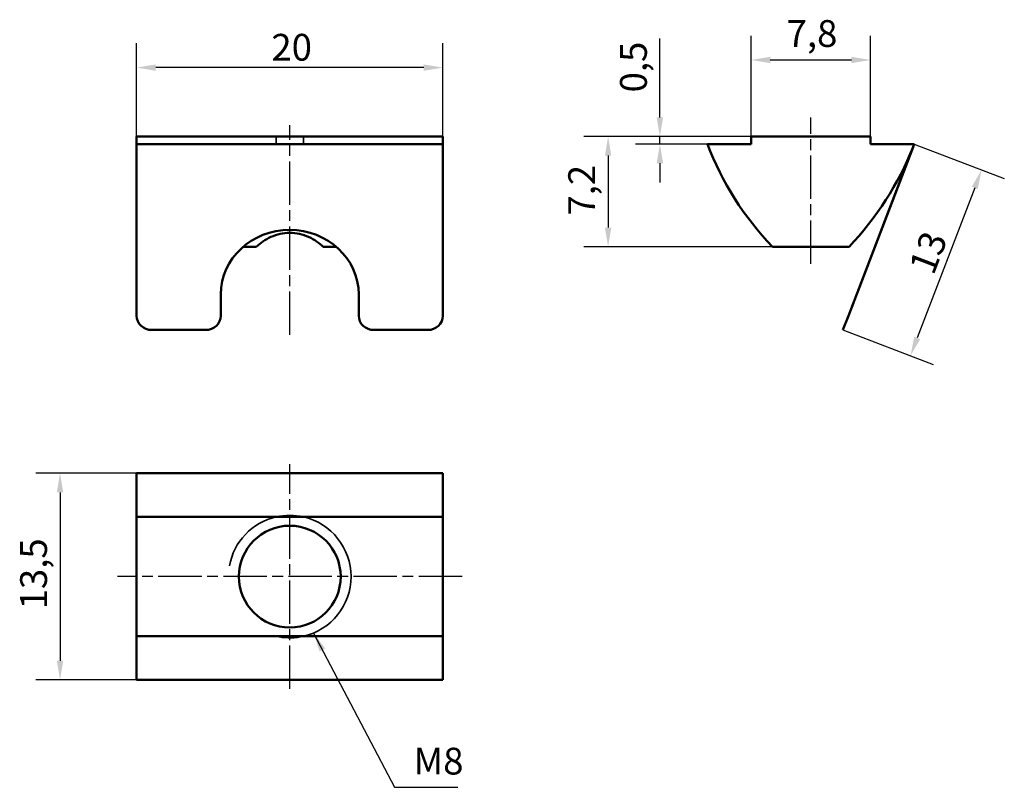
# Model space of a CAD drawing. Units: millimetres. Extents: x 62.9 to 127.2, y 45.5 to 95.7.
import ezdxf

# ---------------------------------------------------------------- set-up
doc = ezdxf.new("R2010")
doc.units = ezdxf.units.MM
doc.header["$LTSCALE"] = 0.5
doc.linetypes.add('CHAIN', pattern=[0.3543, 0.2362, -0.0295, 0.0591, -0.0295])
for name, color, linetype, lineweight in [('Linia środkowa (ISO)', 7, 'Continuous', 25), ('Symbol (ISO)', 7, 'Continuous', 25), ('Widoczne (ISO)', 7, 'Continuous', 50), ('Widoczne wąskie (ISO)', 7, 'Continuous', 35), ('Wymiar (ISO)', 7, 'Continuous', 25)]:
    doc.layers.add(name, color=color, linetype=linetype, lineweight=lineweight)
doc.styles.add('Tekst notatki (ISO)', font='tahoma.ttf')
doc.dimstyles.new('Kopia Domyślne (ISO)', dxfattribs={"dimscale": 0.5, "dimtxt": 3.5, "dimasz": 2.5, "dimexe": 3.175, "dimexo": 0, "dimgap": 0.762, "dimtad": 1, "dimtoh": 1, "dimrnd": 1e-08, "dimtxsty": 'Tekst notatki (ISO)', "dimcen": 0.09, "dimdle": 10, "dimclrd": 256, "dimclre": 256, "dimclrt": 256, "dimazin": 2, "dimtfac": 1.001486, "dimtmove": 0, "dimatfit": 3, "dimfxl": 1, "dimtolj": 1, "dimtzin": 0, "dimlwd": -1, "dimlwe": -1, "dimarcsym": 0})
doc.dimstyles.new('Kopia Domyślne (ISO)$7', dxfattribs={"dimscale": 0.5, "dimtxt": 3.5, "dimasz": 2.5, "dimexe": 3.175, "dimexo": 0, "dimgap": 0.762, "dimtad": 1, "dimtoh": 1, "dimrnd": 1e-08, "dimtxsty": 'Tekst notatki (ISO)', "dimcen": 0.09, "dimdle": 10, "dimclrd": 256, "dimclre": 256, "dimclrt": 256, "dimazin": 2, "dimtfac": 1.001486, "dimtmove": 0, "dimatfit": 3, "dimfxl": 1, "dimtolj": 1, "dimtzin": 0, "dimlwd": -1, "dimlwe": -1, "dimarcsym": 0})

# ---------------------------------------------------------------- blocks, each defined once
blk = doc.blocks.new('*D3')
at = {"layer": 'Defpoints', "color": 0, "transparency": 16777216}
for p in [(104.683, 87.555), (107.784, 87.555), (110.634, 88.055)]:
    blk.add_point(p, dxfattribs=at)
at = {"layer": 'Wymiar (ISO)', "transparency": 16777216}
for p, q in [((104.683, 89.305), (104.683, 94.45)), ((110.634, 88.055), (103.096, 88.055)), ((107.784, 87.555), (103.096, 87.555)), ((104.683, 87.555), (104.683, 88.055)), ((104.683, 86.305), (104.683, 85.055))]:
    blk.add_line(p, q, dxfattribs=at)
for points in [[(104.475, 89.305), (104.892, 89.305), (104.683, 88.055)], [(104.475, 86.305), (104.892, 86.305), (104.683, 87.555)]]:
    blk.add_solid(points, dxfattribs=at)
at = {"layer": 'Wymiar (ISO)', "transparency": 16777216, "insert": (102.082, 90.936), "char_height": 1.75, "attachment_point": 1, "rotation": 90, "style": 'Tekst notatki (ISO)'}
blk.add_mtext('\\A1;0,5', dxfattribs=at)
blk = doc.blocks.new('*D4')
at = {"layer": 'Defpoints', "color": 0, "transparency": 16777216}
for p in [(110.634, 88.055), (101.303, 80.855), (112.034, 80.855)]:
    blk.add_point(p, dxfattribs=at)
at = {"layer": 'Wymiar (ISO)', "transparency": 16777216}
for p, q in [((110.634, 88.055), (99.716, 88.055)), ((101.303, 86.805), (101.303, 82.105)), ((112.034, 80.855), (99.716, 80.855))]:
    blk.add_line(p, q, dxfattribs=at)
for points in [[(101.095, 86.805), (101.512, 86.805), (101.303, 88.055)], [(101.095, 82.105), (101.512, 82.105), (101.303, 80.855)]]:
    blk.add_solid(points, dxfattribs=at)
at = {"layer": 'Wymiar (ISO)', "transparency": 16777216, "insert": (98.701, 82.888), "char_height": 1.75, "attachment_point": 1, "rotation": 90, "style": 'Tekst notatki (ISO)'}
blk.add_mtext('\\A1;7,2', dxfattribs=at)
blk = doc.blocks.new('*D5')
at = {"layer": 'Defpoints', "color": 0, "transparency": 16777216}
for p in [(118.434, 93.055), (110.634, 88.055), (118.434, 88.055)]:
    blk.add_point(p, dxfattribs=at)
at = {"layer": 'Wymiar (ISO)', "transparency": 16777216}
for p, q in [((110.634, 88.055), (110.634, 94.642)), ((118.434, 88.055), (118.434, 94.642)), ((111.884, 93.055), (117.184, 93.055))]:
    blk.add_line(p, q, dxfattribs=at)
for points in [[(111.884, 93.263), (111.884, 92.847), (110.634, 93.055)], [(117.184, 93.263), (117.184, 92.847), (118.434, 93.055)]]:
    blk.add_solid(points, dxfattribs=at)
at = {"layer": 'Wymiar (ISO)', "transparency": 16777216, "insert": (112.957, 95.661), "char_height": 1.75, "attachment_point": 1, "style": 'Tekst notatki (ISO)'}
blk.add_mtext('\\A1;7,8', dxfattribs=at)
blk = doc.blocks.new('*D6')
at = {"layer": 'Defpoints', "color": 0, "transparency": 16777216}
for p in [(70.518, 66.053), (65.518, 52.553), (70.518, 52.553)]:
    blk.add_point(p, dxfattribs=at)
at = {"layer": 'Wymiar (ISO)', "transparency": 16777216}
for p, q in [((70.518, 66.053), (63.93, 66.053)), ((65.518, 64.803), (65.518, 53.803)), ((70.518, 52.553), (63.93, 52.553))]:
    blk.add_line(p, q, dxfattribs=at)
for points in [[(65.309, 64.803), (65.726, 64.803), (65.518, 66.053)], [(65.309, 53.803), (65.726, 53.803), (65.518, 52.553)]]:
    blk.add_solid(points, dxfattribs=at)
at = {"layer": 'Wymiar (ISO)', "transparency": 16777216, "insert": (62.915, 57.163), "char_height": 1.75, "attachment_point": 1, "rotation": 90, "style": 'Tekst notatki (ISO)'}
blk.add_mtext('\\A1;13,5', dxfattribs=at)
blk = doc.blocks.new('*D7')
at = {"layer": 'Defpoints', "color": 0, "transparency": 16777216}
for p in [(121.283, 87.555), (116.636, 75.414), (121.041, 73.728)]:
    blk.add_point(p, dxfattribs=at)
at = {"layer": 'Wymiar (ISO)', "transparency": 16777216}
for p, q in [((121.283, 87.555), (127.17, 85.302)), ((125.241, 84.702), (121.488, 74.896)), ((116.636, 75.414), (122.524, 73.161))]:
    blk.add_line(p, q, dxfattribs=at)
for points in [[(125.046, 84.776), (125.436, 84.627), (125.688, 85.869)], [(121.294, 74.97), (121.683, 74.821), (121.041, 73.728)]]:
    blk.add_solid(points, dxfattribs=at)
at = {"layer": 'Wymiar (ISO)', "transparency": 16777216, "insert": (120.908, 79.547), "char_height": 1.75, "attachment_point": 1, "rotation": 69.05716, "style": 'Tekst notatki (ISO)'}
blk.add_mtext('\\A1;13', dxfattribs=at)
blk = doc.blocks.new('*D8')
at = {"layer": 'Defpoints', "color": 0, "transparency": 16777216}
for p in [(70.518, 92.555), (70.518, 87.555), (90.518, 87.555)]:
    blk.add_point(p, dxfattribs=at)
at = {"layer": 'Wymiar (ISO)', "transparency": 16777216}
for p, q in [((70.518, 87.555), (70.518, 94.142)), ((90.518, 87.555), (90.518, 94.142)), ((89.268, 92.555), (71.768, 92.555))]:
    blk.add_line(p, q, dxfattribs=at)
for points in [[(71.768, 92.763), (71.768, 92.347), (70.518, 92.555)], [(89.268, 92.763), (89.268, 92.347), (90.518, 92.555)]]:
    blk.add_solid(points, dxfattribs=at)
at = {"layer": 'Wymiar (ISO)', "transparency": 16777216, "insert": (79.317, 94.759), "char_height": 1.75, "attachment_point": 1, "style": 'Tekst notatki (ISO)'}
blk.add_mtext('\\A1;20', dxfattribs=at)

msp = doc.modelspace()

# ---------------------------------------------------------------- linework, layer by layer
at = {"layer": 'Linia środkowa (ISO)', "linetype": 'CHAIN', "ltscale": 23.990969}
for p, q in [((80.518, 75.098), (80.518, 88.805)), ((114.534, 79.732), (114.534, 89.305)), ((80.518, 51.968), (80.518, 66.648)), ((91.768, 59.303), (69.268, 59.303))]:
    msp.add_line(p, q, dxfattribs=at)
at = {"layer": 'Widoczne (ISO)'}
for p, q in [((70.518, 88.055), (70.518, 87.555)), ((70.518, 88.055), (90.518, 88.055)), ((90.518, 87.555), (70.518, 87.555)), ((70.518, 87.555), (90.518, 87.555)), ((70.518, 87.555), (70.518, 87.555)), ((70.518, 87.555), (70.518, 76.348)), ((90.518, 87.555), (90.518, 88.055)), ((90.518, 87.555), (90.518, 87.555)), ((90.518, 76.348), (90.518, 87.555)), ((107.784, 87.555), (110.634, 87.555)), ((110.634, 88.055), (118.434, 88.055)), ((110.634, 87.555), (110.634, 88.055)), ((121.284, 87.555), (116.994, 76.348)), ((118.434, 88.055), (118.434, 87.555)), ((118.434, 87.555), (121.283, 87.555)), ((121.284, 87.555), (121.283, 87.555)), ((121.283, 87.555), (121.283, 87.555)), ((116.993, 76.348), (121.211, 87.369)), ((78.328, 80.855), (77.486, 80.855)), ((83.549, 80.855), (82.708, 80.855)), ((117.034, 80.855), (112.034, 80.855)), ((76.018, 76.348), (76.018, 77.749)), ((85.018, 77.749), (85.018, 76.348)), ((116.993, 76.348), (116.635, 75.414)), ((116.636, 75.414), (116.994, 76.348)), ((71.518, 75.414), (75.018, 75.414)), ((86.018, 75.414), (89.518, 75.414)), ((116.636, 75.414), (116.635, 75.414)), ((70.518, 66.053), (70.518, 63.203)), ((90.518, 66.053), (70.518, 66.053)), ((90.518, 63.203), (90.518, 66.053)), ((70.518, 63.203), (70.518, 55.403)), ((90.518, 63.203), (70.518, 63.203)), ((90.518, 55.403), (90.518, 63.203)), ((70.518, 55.403), (70.518, 52.554)), ((70.518, 55.403), (90.518, 55.403)), ((90.518, 52.554), (90.518, 55.403)), ((70.518, 52.554), (90.518, 52.554)), ((70.518, 52.553), (70.518, 52.554)), ((70.518, 52.554), (90.518, 52.554)), ((70.518, 52.554), (70.518, 52.554)), ((90.518, 52.553), (70.518, 52.553)), ((90.518, 52.553), (90.518, 52.554)), ((90.518, 52.554), (90.518, 52.554))]:
    msp.add_line(p, q, dxfattribs=at)
msp.add_circle((80.518, 59.303), 3.324, dxfattribs=at)
for centre, start, end in [((126.462, 94.705), 200.94725, 223.82898), ((102.606, 94.705), 316.17102, 338.47979)]:
    msp.add_arc(centre, 20, start, end, dxfattribs=at)
for centre, major_axis, start_param, end_param in [((80.518, 77.749), (-4.5, 0), 3.141593, 6.283185), ((71.518, 76.348), (-1, 0), 0, 1.570796), ((75.018, 76.348), (1, 0), 4.712389, 6.283185), ((86.018, 76.348), (-1, 0), 0, 1.570796), ((89.518, 76.348), (1, 0), 4.712389, 6.283185)]:
    msp.add_ellipse(centre, major_axis=major_axis, ratio=0.93391, start_param=start_param, end_param=end_param, dxfattribs=at)
msp.add_open_spline([(78.328, 80.855), (78.586, 81.091), (78.914, 81.324), (79.476, 81.579), (79.677, 81.649), (80.092, 81.743), (80.306, 81.767), (80.518, 81.767), (80.73, 81.767), (80.943, 81.743), (81.358, 81.649), (81.56, 81.579), (82.122, 81.324), (82.449, 81.091), (82.708, 80.855)], degree=3, knots=[-0.2518964, -0.2518964, -0.2518964, -0.2518964, -0.1271833, -0.1271833, -0.0635917, -0.0635917, 0, 0, 0, 0.0635917, 0.0635917, 0.1271833, 0.1271833, 0.2518964, 0.2518964, 0.2518964, 0.2518964], dxfattribs=at)
at = {"layer": 'Widoczne wąskie (ISO)'}
for p, q in [((79.629, 88.055), (79.629, 87.555)), ((81.407, 87.555), (81.407, 88.055))]:
    msp.add_line(p, q, dxfattribs=at)
for start, end in [(102.83857, 170), (77.16143, 102.83857), (282.83857, 77.16143), (260, 282.83857)]:
    msp.add_arc((80.518, 59.303), 4, start, end, dxfattribs=at)

# ---------------------------------------------------------------- texts
at = {"layer": 'Symbol (ISO)', "insert": (88.596, 45.829), "char_height": 1.75, "width": 3.19983, "attachment_point": 7, "line_spacing_factor": 0.6125, "style": 'Tekst notatki (ISO)'}
msp.add_mtext('{M8}', dxfattribs=at)

# ---------------------------------------------------------------- dimensions: what is measured, and where the dimension line sits
at = {"layer": 'Wymiar (ISO)'}
for base, p1, p2, angle, override, picture, middle in [((118.434, 93.055), (110.634, 88.055), (118.434, 88.055), 180, {"dimgap": 0.762, "dimtoh": 0, "dimdec": 2, "dimtol": 0, "dimlim": 0, "dimtp": 0, "dimtm": 0, "dimtdec": 2, "dimtofl": 0, "dimatfit": 1}, '*D5', (114.534, 93.055)), ((104.683, 87.555), (110.634, 88.055), (107.784, 87.555), 270, {"dimgap": 0.762, "dimtoh": 0, "dimdec": 2, "dimtol": 0, "dimlim": 0, "dimtp": 0, "dimtm": 0, "dimtdec": 2, "dimtofl": 1, "dimatfit": 1}, '*D3', (104.683, 92.503)), ((101.303, 80.855), (110.634, 88.055), (112.034, 80.855), 270, {"dimgap": 0.762, "dimtoh": 0, "dimdec": 2, "dimtol": 0, "dimlim": 0, "dimtp": 0, "dimtm": 0, "dimtdec": 2, "dimtofl": 0, "dimatfit": 1}, '*D4', (101.303, 84.455)), ((121.041, 73.728), (121.283, 87.555), (116.636, 75.414), 69.05716, {"dimgap": 0.762, "dimtoh": 0, "dimdec": 2, "dimtol": 0, "dimlim": 0, "dimtp": 0, "dimtm": 0, "dimtdec": 2, "dimtofl": 0, "dimatfit": 1}, '*D7', (123.365, 79.798)), ((65.518, 52.553), (70.518, 66.053), (70.518, 52.553), 90, {"dimgap": 0.762, "dimtoh": 0, "dimdec": 1, "dimtol": 0, "dimlim": 0, "dimtp": 0, "dimtm": 0, "dimtdec": 1, "dimtofl": 0, "dimatfit": 1}, '*D6', (65.518, 59.303))]:
    dim = msp.add_linear_dim(base=base, p1=p1, p2=p2, angle=angle, dimstyle='Kopia Domyślne (ISO)', override=override, dxfattribs=at)
    dim.commit()
    dim.dimension.update_dxf_attribs({"geometry": picture, "text_midpoint": middle, "dimtype": 160})
dim = msp.add_linear_dim(base=(70.518, 92.555), p1=(90.518, 87.555), p2=(70.518, 87.555), dimstyle='Kopia Domyślne (ISO)', override={"dimgap": 0.762, "dimtoh": 0, "dimdec": 2, "dimtol": 0, "dimlim": 0, "dimtp": 0, "dimtm": 0, "dimtdec": 2, "dimtofl": 0, "dimatfit": 1}, dxfattribs=at)
dim.commit()
dim.dimension.update_dxf_attribs({"geometry": '*D8', "text_midpoint": (80.518, 92.555), "dimtype": 160})

# ---------------------------------------------------------------- leaders
at = {"layer": 'Symbol (ISO)', "annotation_type": 0, "has_hookline": 1, "hookline_direction": 0, "text_width": 2.904}
msp.add_leader([(82.071, 55.617), (87.346, 45.537), (88.596, 45.537)], dimstyle='Kopia Domyślne (ISO)$7', override={"dimgap": 0, "dimtad": 1}, dxfattribs=at)

doc.saveas('drawing.dxf')
